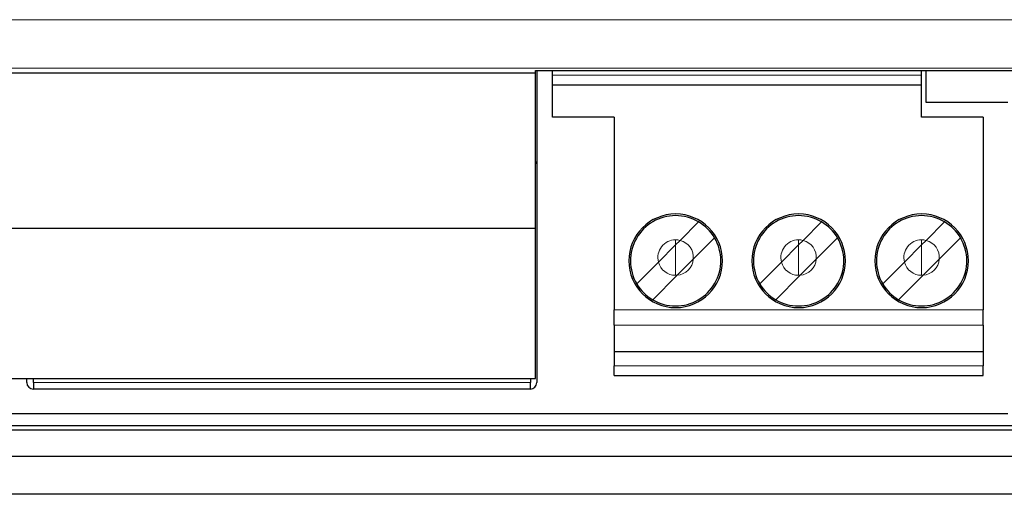
# Model space of a CAD drawing. Units: millimetres. Extents: x 0 to 255, y 0 to 176.
# Drawn here: x 40 to 71, y 0 to 15 of the extents above; entities that cross this region are included whole.
import ezdxf

# ---------------------------------------------------------------- set-up
doc = ezdxf.new("R2010")
doc.units = ezdxf.units.MM
doc.layers.add('Visible (ISO)', color=7, linetype='Continuous', lineweight=25)
doc.layers.add('Visible Narrow (ISO)', color=7, linetype='Continuous', lineweight=15)

msp = doc.modelspace()

# ---------------------------------------------------------------- linework, layer by layer
at = {"layer": 'Visible (ISO)'}
for p, q in [((56.2, 13.05), (56.2, 13.129)), ((56.2, 13.129), (99.5, 13.129)), ((56.239, 13.129), (56.239, 10.297)), ((56.729, 12.984), (56.729, 13.129)), ((68.159, 12.984), (68.159, 13.129)), ((68.285, 13.129), (68.285, 12.15)), ((56.2, 13.05), (1.649, 13.05)), ((56.2, 8.25), (56.2, 13.05)), ((56.729, 12.684), (56.729, 12.984)), ((68.159, 12.684), (68.159, 12.984)), ((56.729, 12.684), (68.159, 12.684)), ((56.729, 11.684), (56.729, 12.684)), ((68.159, 11.684), (68.159, 12.684)), ((68.285, 12.15), (70.825, 12.15)), ((58.634, 11.684), (56.729, 11.684)), ((58.634, 11.684), (58.634, 5.718)), ((70.064, 11.684), (68.159, 11.684)), ((70.064, 11.684), (70.064, 5.718)), ((56.2, 10.297), (56.239, 10.297)), ((56.2, 10.257), (56.239, 10.257)), ((56.239, 10.297), (56.239, 10.257)), ((56.239, 10.257), (56.239, 3.467)), ((22.24, 8.25), (56.2, 8.25)), ((56.2, 3.585), (56.2, 8.25)), ((60.677, 7.867), (61.25, 8.44)), ((64.487, 7.867), (65.06, 8.44)), ((68.297, 7.867), (68.87, 8.44)), ((61.745, 7.945), (61.087, 7.287)), ((65.555, 7.945), (64.897, 7.287)), ((69.365, 7.945), (68.707, 7.287)), ((60.006, 7.196), (60.539, 7.729)), ((60.539, 7.729), (60.677, 7.867)), ((63.816, 7.196), (64.349, 7.729)), ((64.349, 7.729), (64.487, 7.867)), ((67.626, 7.196), (68.159, 7.729)), ((68.159, 7.729), (68.297, 7.867)), ((59.333, 6.523), (60.006, 7.196)), ((61.087, 7.287), (60.586, 6.786)), ((63.143, 6.523), (63.816, 7.196)), ((64.897, 7.287), (64.396, 6.786)), ((66.953, 6.523), (67.626, 7.196)), ((68.707, 7.287), (68.206, 6.786)), ((60.586, 6.786), (59.828, 6.028)), ((64.396, 6.786), (63.638, 6.028)), ((68.206, 6.786), (67.448, 6.028)), ((58.634, 5.235), (58.634, 5.718)), ((70.064, 5.235), (70.064, 5.718)), ((58.634, 5.235), (58.634, 4.423)), ((70.064, 5.235), (70.064, 4.423)), ((58.634, 4.423), (70.064, 4.423)), ((58.634, 4.423), (58.634, 3.984)), ((70.064, 4.423), (70.064, 3.984)), ((58.634, 3.684), (58.634, 3.984)), ((70.064, 3.684), (70.064, 3.984)), ((58.634, 3.684), (70.064, 3.684)), ((7.5, 3.585), (56.2, 3.585)), ((40.439, 3.467), (40.439, 3.585)), ((40.639, 3.585), (40.639, 3.467)), ((40.649, 3.467), (40.639, 3.467)), ((40.649, 3.467), (40.649, 3.257)), ((56.039, 3.467), (56.029, 3.467)), ((56.029, 3.467), (56.029, 3.257)), ((56.039, 3.585), (56.039, 3.467)), ((56.029, 3.257), (40.649, 3.257)), ((7.5, 2.5), (70.825, 2.5)), ((99.5, 2.122), (7.5, 2.122)), ((99.5, 1.985), (7.5, 1.985)), ((7.5, 1.185), (99.5, 1.185)), ((105.5, 0), (1.5, 0))]:
    msp.add_line(p, q, dxfattribs=at)
for centre, radius, start, end in [((60.539, 7.234), 1.45, 90, 270), ((60.539, 7.234), 1.4, 90, 210.5225), ((60.539, 7.234), 1.45, 270, 90), ((60.539, 7.234), 1.4, 59.4775, 90), ((64.349, 7.234), 1.45, 90, 270), ((64.349, 7.234), 1.4, 90, 210.5225), ((64.349, 7.234), 1.45, 270, 90), ((64.349, 7.234), 1.4, 59.4775, 90), ((68.159, 7.234), 1.45, 90, 270), ((68.159, 7.234), 1.4, 90, 210.5225), ((68.159, 7.234), 1.45, 270, 90), ((68.159, 7.234), 1.4, 59.4775, 90), ((60.539, 7.234), 1.4, 30.5225, 59.4775), ((64.349, 7.234), 1.4, 30.5225, 59.4775), ((68.159, 7.234), 1.4, 30.5225, 59.4775), ((60.539, 7.234), 1.4, 270, 30.5225), ((64.349, 7.234), 1.4, 270, 30.5225), ((68.159, 7.234), 1.4, 270, 30.5225), ((60.539, 7.234), 1.4, 210.5225, 239.4775), ((64.349, 7.234), 1.4, 210.5225, 239.4775), ((68.159, 7.234), 1.4, 210.5225, 239.4775), ((60.539, 7.234), 1.4, 239.4775, 270), ((64.349, 7.234), 1.4, 239.4775, 270), ((68.159, 7.234), 1.4, 239.4775, 270), ((40.649, 3.467), 0.21, 180, 270), ((40.649, 3.467), 0.01, 180, 270), ((56.029, 3.467), 0.01, 270, 0), ((56.029, 3.467), 0.21, 270, 0)]:
    msp.add_arc(centre, radius, start, end, dxfattribs=at)
at = {"layer": 'Visible Narrow (ISO)'}
for p, q in [((105.197, 14.704), (1.803, 14.704)), ((1.803, 13.204), (105.197, 13.204)), ((56.729, 12.984), (68.159, 12.984)), ((60.539, 7.729), (60.539, 7.884)), ((60.539, 7.729), (60.539, 6.784)), ((64.349, 7.884), (64.349, 7.729)), ((64.349, 7.729), (64.349, 6.784)), ((68.159, 7.729), (68.159, 7.884)), ((68.159, 7.729), (68.159, 6.784)), ((58.634, 5.718), (70.064, 5.718)), ((70.064, 5.235), (58.634, 5.235)), ((58.634, 3.984), (70.064, 3.984)), ((56.029, 3.467), (40.649, 3.467))]:
    msp.add_line(p, q, dxfattribs=at)
for centre, start, end in [((60.539, 7.334), 90, 194.4827), ((60.539, 7.334), 75.5173, 90), ((60.539, 7.334), 355.0994, 75.5173), ((64.349, 7.334), 90, 194.4827), ((64.349, 7.334), 75.5173, 90), ((64.349, 7.334), 355.0994, 75.5173), ((68.159, 7.334), 90, 194.4827), ((68.159, 7.334), 75.5173, 90), ((68.159, 7.334), 355.0994, 75.5173), ((60.539, 7.334), 194.4827, 270), ((60.539, 7.334), 274.9006, 355.0994), ((64.349, 7.334), 194.4827, 270), ((64.349, 7.334), 274.9006, 355.0994), ((68.159, 7.334), 194.4827, 270), ((68.159, 7.334), 274.9006, 355.0994), ((60.539, 7.334), 270, 274.9006), ((64.349, 7.334), 270, 274.9006), ((68.159, 7.334), 270, 274.9006)]:
    msp.add_arc(centre, 0.55, start, end, dxfattribs=at)

doc.saveas('drawing.dxf')
